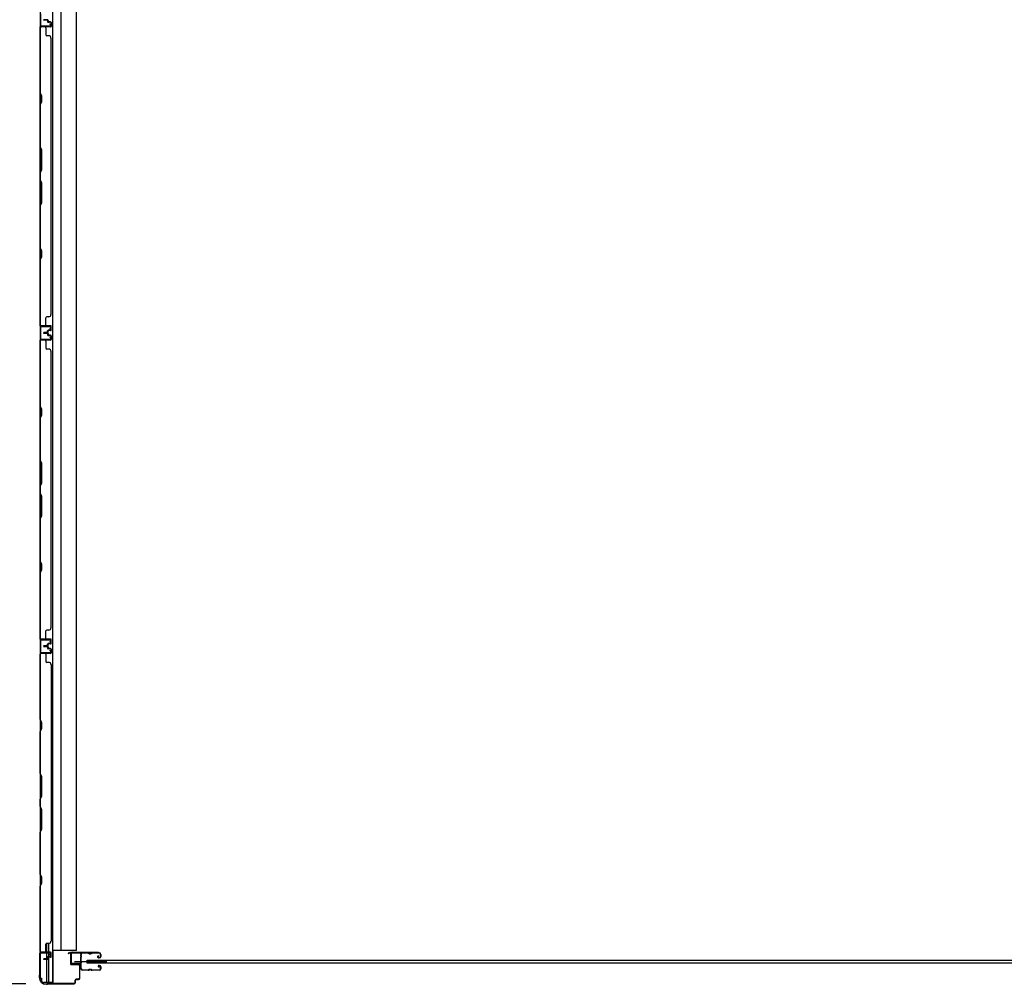
# Model space of a CAD drawing. Extents: x 542 to 20478, y 217 to 14052.
# Drawn here: x 3883 to 6086, y 5896 to 8055 of the extents above; entities that cross this region are included whole.
import ezdxf

# ---------------------------------------------------------------- set-up
doc = ezdxf.new("R2010")
doc.units = 0
doc.header["$LTSCALE"] = 50
doc.header["$MEASUREMENT"] = 0
for name, color, linetype in [('SUNPOU', 4, 'CONTINUOUS'), ('サイドレ-ル', 3, 'CONTINUOUS'), ('サイドレール取付板', 6, 'CONTINUOUS'), ('スラット', 3, 'CONTINUOUS'), ('下枠側', 2, 'CONTINUOUS'), ('壁パネル', 2, 'CONTINUOUS'), ('柱前', 3, 'CONTINUOUS'), ('間柱', 3, 'CONTINUOUS')]:
    doc.layers.add(name, color=color, linetype=linetype)

msp = doc.modelspace()

# ---------------------------------------------------------------- linework, layer by layer
at = {"layer": 'SUNPOU'}
for q in [(3176.6, 5897.2), (3376.6, 5897.2)]:
    msp.add_line((3897.5, 5897.2), q, dxfattribs=at)
at = {"layer": 'サイドレ-ル'}
for p, q in [((4036.5, 5965.6), (4023.3, 5965.6)), ((4040.1, 5965.6), (4041.9, 5965.6)), ((4040.1, 5965.6), (4041.9, 5965.6)), ((4041.9, 5964.6), (4040.1, 5964.6)), ((4041.9, 5964.6), (4040.1, 5964.6)), ((4045.5, 5966.6), (4061.5, 5966.6)), ((4045.5, 5966.6), (4061.5, 5966.6)), ((4061.5, 5965.6), (4045.5, 5965.6)), ((4061.5, 5965.6), (4045.5, 5965.6)), ((4059.4, 5959.9), (4058.5, 5959.2)), ((4059.4, 5959.9), (4058.5, 5959.2)), ((4059, 5958.4), (4059.9, 5959)), ((4059, 5958.4), (4059.9, 5959)), ((4059.9, 5959), (4059.4, 5959.9)), ((4059.9, 5959), (4059.4, 5959.9)), ((4060.8, 5956.6), (4059.6, 5956.6)), ((4060.8, 5956.6), (4059.6, 5956.6)), ((4059.6, 5955.6), (4060.8, 5955.6)), ((4059.6, 5955.6), (4060.8, 5955.6)), ((4060.8, 5956.6), (4062, 5956.6)), ((4060.8, 5956.6), (4062, 5956.6)), ((4062, 5955.6), (4060.8, 5955.6)), ((4062, 5955.6), (4060.8, 5955.6)), ((4064, 5958.6), (4064, 5963.1)), ((4064, 5958.6), (4064, 5963.1)), ((4065, 5963.1), (4065, 5958.6)), ((4065, 5963.1), (4065, 5958.6)), ((4021.5, 5931.1), (4021.5, 5931)), ((4024, 5928.6), (4036.5, 5928.6)), ((4024, 5928.6), (4036.5, 5928.6)), ((4036.5, 5927.6), (4024, 5927.6)), ((4036.5, 5927.6), (4024, 5927.6)), ((4040.1, 5929.6), (4041.9, 5929.6)), ((4040.1, 5929.6), (4041.9, 5929.6)), ((4041.9, 5928.6), (4040.1, 5928.6)), ((4041.9, 5928.6), (4040.1, 5928.6)), ((4045.5, 5928.6), (4061.5, 5928.6)), ((4045.5, 5928.6), (4061.5, 5928.6)), ((4061.5, 5927.6), (4045.5, 5927.6)), ((4061.5, 5927.6), (4045.5, 5927.6)), ((4060.6, 5934.3), (4059.7, 5935)), ((4060.6, 5934.3), (4059.7, 5935)), ((4060.2, 5935.8), (4061.1, 5935.1)), ((4060.2, 5935.8), (4061.1, 5935.1)), ((4061.1, 5935.1), (4060.6, 5934.3)), ((4061.1, 5935.1), (4060.6, 5934.3)), ((4060.8, 5938.6), (4062, 5938.6)), ((4060.8, 5938.6), (4062, 5938.6)), ((4062, 5937.6), (4060.8, 5937.6)), ((4062, 5937.6), (4060.8, 5937.6)), ((4064, 5931.1), (4064, 5935.6)), ((4064, 5931.1), (4064, 5935.6)), ((4065, 5935.6), (4065, 5931.1)), ((4065, 5935.6), (4065, 5931.1))]:
    msp.add_line(p, q, dxfattribs=at)
at = {"layer": 'サイドレ-ル', "color": 6}
msp.add_line((4005.9, 5947.1), (4078.6, 5947.1), dxfattribs=at)
at = {"layer": 'サイドレ-ル'}
for centre, radius, start, end in [((4023.3, 5963.1), 3.5, 90, 205.639), ((4022.9, 5957.9), 3, 156.4435, 198.4381), ((4017.4, 5960.3), 3, 0.2396, 25.639), ((3848.8, 5946.1), 171.6, 356.7784, 3.6305), ((4017.4, 5960.3), 3, 336.4435, 0.2396), ((4023.3, 5963.1), 2.5, 90, 205.639), ((4022.9, 5957.9), 2, 156.4435, 198.4381), ((4017.4, 5960.3), 4, 0.2396, 25.639), ((4017.2, 5956), 4, 2.4739, 18.4381), ((4017.4, 5960.3), 4, 336.4435, 0.2396), ((3811.4, 5947.1), 210, 357.0724, 2.4739), ((4036.5, 5962.6), 4, 58.9973, 90), ((4036.5, 5962.6), 4, 58.9973, 90), ((4036.5, 5962.6), 3, 58.9973, 90), ((4036.5, 5962.6), 3, 58.9973, 90), ((4040.1, 5968.6), 4, 238.9973, 270), ((4040.1, 5968.6), 4, 238.9973, 270), ((4040.1, 5968.6), 3, 238.9973, 270), ((4040.1, 5968.6), 3, 238.9973, 270), ((4041.9, 5968.6), 3, 270, 301.0027), ((4041.9, 5968.6), 3, 270, 301.0027), ((4041.9, 5968.6), 4, 270, 301.0027), ((4041.9, 5968.6), 4, 270, 301.0027), ((4045.5, 5962.6), 4, 90, 121.0027), ((4045.5, 5962.6), 4, 90, 121.0027), ((4045.5, 5962.6), 3, 90, 121.0027), ((4045.5, 5962.6), 3, 90, 121.0027), ((4059.6, 5957.6), 2, 125, 270), ((4059.6, 5957.6), 2, 125, 270), ((4059.6, 5957.6), 1, 125, 270), ((4059.6, 5957.6), 1, 125, 270), ((4061.5, 5963.1), 3.5, 0, 90), ((4061.5, 5963.1), 3.5, 0, 90), ((4061.5, 5963.1), 2.5, 0, 90), ((4061.5, 5963.1), 2.5, 0, 90), ((4062, 5958.6), 2, 270, 0), ((4062, 5958.6), 3, 270, 0), ((4062, 5958.6), 3, 270, 0), ((4062, 5958.6), 2, 270, 0), ((4022.5, 5933.9), 3, 153.484, 212.8179), ((4017.1, 5936.6), 3, 333.484, 357.0724), ((4017.1, 5930.4), 3.5, 8.8438, 33.1161), ((4022.5, 5933.9), 2, 153.484, 212.8179), ((4024, 5931.1), 3.5, 183.2758, 270), ((4017.1, 5936.6), 4, 333.484, 357.0724), ((4017.1, 5930.4), 4.5, 8.8438, 33.1161), ((4024, 5931.1), 2.5, 183.2758, 270), ((4036.5, 5931.6), 3, 270, 301.0027), ((4036.5, 5931.6), 3, 270, 301.0027), ((4036.5, 5931.6), 4, 270, 301.0027), ((4036.5, 5931.6), 4, 270, 301.0027), ((4040.1, 5925.6), 4, 90, 121.0027), ((4040.1, 5925.6), 4, 90, 121.0027), ((4040.1, 5925.6), 3, 90, 121.0027), ((4040.1, 5925.6), 3, 90, 121.0027), ((4041.9, 5925.6), 4, 58.9973, 90), ((4041.9, 5925.6), 4, 58.9973, 90), ((4041.9, 5925.6), 3, 58.9973, 90), ((4041.9, 5925.6), 3, 58.9973, 90), ((4045.5, 5931.6), 4, 238.9973, 270), ((4045.5, 5931.6), 4, 238.9973, 270), ((4045.5, 5931.6), 3, 238.9973, 270), ((4045.5, 5931.6), 3, 238.9973, 270), ((4060.8, 5936.6), 2, 90, 235), ((4060.8, 5936.6), 2, 90, 235), ((4060.8, 5936.6), 1, 90, 235), ((4060.8, 5936.6), 1, 90, 235), ((4061.5, 5931.1), 3.5, 270, 0), ((4061.5, 5931.1), 2.5, 270, 0), ((4061.5, 5931.1), 2.5, 270, 0), ((4061.5, 5931.1), 3.5, 270, 0), ((4062, 5935.6), 3, 0, 90), ((4062, 5935.6), 3, 0, 90), ((4062, 5935.6), 2, 0, 90), ((4062, 5935.6), 2, 0, 90)]:
    msp.add_arc(centre, radius, start, end, dxfattribs=at)
at = {"layer": 'サイドレール取付板', "color": 6}
for p, q in [((3998, 5944.2), (3998, 5965.2)), ((3999.7, 5944.2), (3999.7, 5965.2)), ((4001, 5968.2), (4060, 5968.2)), ((4001.1, 5966.6), (4060, 5966.6)), ((4060, 5968.2), (4060, 5966.6)), ((4019.5, 5941.2), (4001, 5941.2)), ((4019.5, 5942.8), (4001.1, 5942.8)), ((4019.5, 5941.2), (4019.5, 5942.8))]:
    msp.add_line(p, q, dxfattribs=at)
at = {"layer": 'サイドレール取付板'}
msp.add_line((4023.3, 5966.6), (4036.5, 5966.6), dxfattribs=at)
at = {"layer": 'サイドレール取付板', "color": 6}
for centre, radius, start, end in [((4001, 5965.2), 3, 90, 180), ((4001.1, 5965.2), 1.4, 90, 180), ((4001, 5944.2), 3, 180, 270), ((4001.1, 5944.2), 1.4, 180, 270)]:
    msp.add_arc(centre, radius, start, end, dxfattribs=at)
at = {"layer": 'スラット'}
for p, q in [((4034.4, 5943.6), (4034.4, 5950.6)), ((4034.4, 5950.6), (6384.9, 5950.6)), ((6384.9, 5943.6), (4034.4, 5943.6))]:
    msp.add_line(p, q, dxfattribs=at)
at = {"layer": '下枠側'}
for p, q in [((3929, 8797.8), (3929, 5910.2)), ((3956.7, 8807.8), (3956.7, 5900.2)), ((3975.4, 8735.8), (3975.2, 5972.2)), ((4010.2, 5972.2), (4010.2, 8735.8)), ((3929, 6669), (3929, 6637)), ((3930, 6669), (3930, 6637)), ((3943.2, 5987.6), (3943.2, 5968.2)), ((3948.2, 5987.9), (3948.2, 5968.2)), ((4010.2, 5972.2), (3956.7, 5972.2)), ((3957.7, 5972.2), (3957.7, 5900.2)), ((3929, 5966.5), (3929, 5967)), ((3943.2, 5965.7), (3943.2, 5952.9)), ((3943.2, 5951.9), (3943.2, 5900.2)), ((3948.2, 5965.7), (3948.2, 5957.9)), ((3948.2, 5956.9), (3948.2, 5900.2)), ((3929, 5910.2), (3932, 5910.2)), ((3932, 5910.2), (3932, 5905.2)), ((3957.7, 5900.2), (3936.8, 5900.2))]:
    msp.add_line(p, q, dxfattribs=at)
msp.add_arc((3937, 5905.2), 5, 180, 270, dxfattribs=at)
at = {"layer": '壁パネル'}
for p, q in [((3952.5, 8039.8), (3930.5, 8039.8)), ((3933, 8039.8), (3930.5, 8039.8)), ((3952.5, 8039.8), (3931.5, 8039.8)), ((3945.5, 8055.3), (3937.5, 8055.3)), ((3945.5, 8055.3), (3937.5, 8055.3)), ((3945.5, 8054.8), (3937.5, 8054.8)), ((3945.5, 8054.8), (3937.5, 8054.8)), ((3945, 8054.3), (3937.5, 8054.3)), ((3945, 8054.3), (3937.5, 8054.3)), ((3946, 8053.3), (3946, 8050.8)), ((3946, 8053.3), (3946, 8050.8)), ((3946.5, 8053.8), (3946.5, 8050.8)), ((3946.5, 8053.8), (3946.5, 8050.8)), ((3947, 8053.8), (3947, 8051.3)), ((3947, 8053.8), (3947, 8051.3)), ((3952.5, 8049.8), (3947.5, 8049.8)), ((3952.5, 8049.8), (3947.5, 8049.8)), ((3950, 8049.3), (3947.5, 8049.3)), ((3950, 8049.3), (3947.5, 8049.3)), ((3952.5, 8050.3), (3948, 8050.3)), ((3952.5, 8050.3), (3948, 8050.3)), ((3950, 8049.8), (3950, 8049.3)), ((3950, 8049.8), (3950, 8049.3)), ((3953.5, 8048.8), (3953.5, 8040.8)), ((3953.5, 8048.8), (3953.5, 8040.8)), ((3954, 8048.8), (3954, 8040.8)), ((3954, 8048.8), (3954, 8040.8)), ((3929, 7370.3), (3929, 8039.3)), ((3952.5, 8039.3), (3929, 8039.3)), ((3929, 7370.3), (3929, 8039.3)), ((3929, 8037.3), (3929, 7891.4)), ((3929.5, 7891.6), (3929.5, 8037.3)), ((3952.5, 8039.3), (3931.5, 8039.3)), ((3942, 8037.3), (3942, 8021.3)), ((3948.5, 8019.3), (3944, 8019.3)), ((3954, 8014.3), (3953.5, 8014.3)), ((3954, 7395.3), (3954, 8014.3)), ((3929, 7891.4), (3932, 7885.4)), ((3932.5, 7885.6), (3929.5, 7891.6)), ((3932.5, 7870.6), (3932.5, 7885.6)), ((3932, 7870.7), (3929, 7864.7)), ((3929, 7864.7), (3929, 7770.6)), ((3929.5, 7864.6), (3932.5, 7870.6)), ((3929.5, 7770.8), (3929.5, 7864.6)), ((3932, 7885.4), (3932, 7870.7)), ((3932, 7764.6), (3929, 7770.6)), ((3929.5, 7770.8), (3932.5, 7764.8)), ((3932, 7719), (3932, 7764.6)), ((3932.5, 7764.8), (3932.5, 7718.8)), ((3929, 7713), (3932, 7719)), ((3929, 7713), (3929, 7696.6)), ((3932.5, 7718.8), (3929.5, 7712.8)), ((3929.5, 7696.8), (3929.5, 7712.8)), ((3929, 7696.6), (3932, 7690.6)), ((3932.5, 7690.8), (3929.5, 7696.8)), ((3932, 7690.6), (3932, 7645)), ((3932.5, 7644.8), (3932.5, 7690.8)), ((3932, 7645), (3929, 7639)), ((3929.5, 7638.8), (3932.5, 7644.8)), ((3929, 7639), (3929, 7544.9)), ((3929.5, 7545), (3929.5, 7638.8)), ((3929, 7544.9), (3932, 7538.9)), ((3932.5, 7539), (3929.5, 7545)), ((3932, 7538.9), (3932, 7524.2)), ((3932.5, 7524), (3932.5, 7539)), ((3932, 7524.2), (3929, 7518.2)), ((3929, 7518.2), (3929, 7372.3)), ((3929.5, 7518), (3932.5, 7524)), ((3929.5, 7372.3), (3929.5, 7518)), ((3942, 7372.3), (3942, 7388.3)), ((3948.5, 7390.3), (3944, 7390.3)), ((3953.5, 7395.3), (3954, 7395.3)), ((3952.5, 7370.3), (3929, 7370.3)), ((3952.5, 7369.8), (3930.5, 7369.8)), ((3933, 7369.8), (3930.5, 7369.8)), ((3952.5, 7370.3), (3931.5, 7370.3)), ((3952.5, 7370.3), (3931.5, 7370.3)), ((3952.5, 7369.8), (3931.5, 7369.8)), ((3952.5, 7369.8), (3931.5, 7369.8)), ((3946, 7356.3), (3946, 7358.8)), ((3946, 7356.3), (3946, 7358.8)), ((3946.5, 7355.8), (3946.5, 7358.8)), ((3946.5, 7355.8), (3946.5, 7358.8)), ((3947, 7355.8), (3947, 7358.3)), ((3947, 7355.8), (3947, 7358.3)), ((3950, 7360.3), (3947.5, 7360.3)), ((3950, 7360.3), (3947.5, 7360.3)), ((3952.5, 7359.8), (3947.5, 7359.8)), ((3952.5, 7359.8), (3947.5, 7359.8)), ((3952.5, 7359.3), (3948, 7359.3)), ((3952.5, 7359.3), (3948, 7359.3)), ((3950, 7359.8), (3950, 7360.3)), ((3950, 7359.8), (3950, 7360.3)), ((3953.5, 7360.8), (3953.5, 7368.8)), ((3953.5, 7360.8), (3953.5, 7368.8)), ((3953.5, 7360.8), (3953.5, 7368.8)), ((3954, 7360.8), (3954, 7368.8)), ((3954, 7360.8), (3954, 7368.8)), ((3954, 7360.8), (3954, 7368.8)), ((3929, 6669.1), (3929, 7338.1)), ((3952.5, 7338.1), (3929, 7338.1)), ((3929, 6669.1), (3929, 7338.1)), ((3929, 7336.1), (3929, 7190.2)), ((3929.5, 7190.4), (3929.5, 7336.1)), ((3952.5, 7338.6), (3930.5, 7338.6)), ((3933, 7338.6), (3930.5, 7338.6)), ((3952.5, 7338.6), (3931.5, 7338.6)), ((3952.5, 7338.1), (3931.5, 7338.1)), ((3945, 7355.3), (3937.5, 7355.3)), ((3945, 7355.3), (3937.5, 7355.3)), ((3945.5, 7354.8), (3937.5, 7354.8)), ((3945.5, 7354.8), (3937.5, 7354.8)), ((3945.5, 7354.3), (3937.5, 7354.3)), ((3945.5, 7354.3), (3937.5, 7354.3)), ((3945.5, 7354.1), (3937.5, 7354.1)), ((3945.5, 7354.1), (3937.5, 7354.1)), ((3945.5, 7353.6), (3937.5, 7353.6)), ((3945.5, 7353.6), (3937.5, 7353.6)), ((3945, 7353.1), (3937.5, 7353.1)), ((3945, 7353.1), (3937.5, 7353.1)), ((3942, 7336.1), (3942, 7320.1)), ((3946, 7352.1), (3946, 7349.6)), ((3946, 7352.1), (3946, 7349.6)), ((3946.5, 7352.6), (3946.5, 7349.6)), ((3946.5, 7352.6), (3946.5, 7349.6)), ((3947, 7352.6), (3947, 7350.1)), ((3947, 7352.6), (3947, 7350.1)), ((3952.5, 7348.6), (3947.5, 7348.6)), ((3952.5, 7348.6), (3947.5, 7348.6)), ((3950, 7348.1), (3947.5, 7348.1)), ((3950, 7348.1), (3947.5, 7348.1)), ((3952.5, 7349.1), (3948, 7349.1)), ((3952.5, 7349.1), (3948, 7349.1)), ((3950, 7348.6), (3950, 7348.1)), ((3950, 7348.6), (3950, 7348.1)), ((3953.5, 7347.6), (3953.5, 7339.6)), ((3953.5, 7347.6), (3953.5, 7339.6)), ((3954, 7347.6), (3954, 7339.6)), ((3954, 7347.6), (3954, 7339.6)), ((3948.5, 7318.1), (3944, 7318.1)), ((3953.5, 7313.1), (3954, 7313.1)), ((3954, 6694.1), (3954, 7313.1)), ((3929, 7190.2), (3932, 7184.2)), ((3932.5, 7184.4), (3929.5, 7190.4)), ((3932, 7184.2), (3932, 7169.6)), ((3932.5, 7169.4), (3932.5, 7184.4)), ((3932, 7169.6), (3929, 7163.6)), ((3929, 7163.6), (3929, 7069.5)), ((3929.5, 7163.4), (3932.5, 7169.4)), ((3929.5, 7069.6), (3929.5, 7163.4)), ((3932, 7063.5), (3929, 7069.5)), ((3929.5, 7069.6), (3932.5, 7063.6)), ((3932, 7017.8), (3932, 7063.5)), ((3932.5, 7063.6), (3932.5, 7017.6)), ((3929, 7011.8), (3932, 7017.8)), ((3929, 7011.8), (3929, 6995.4)), ((3932.5, 7017.6), (3929.5, 7011.6)), ((3929.5, 6995.6), (3929.5, 7011.6)), ((3929, 6995.4), (3932, 6989.4)), ((3932.5, 6989.6), (3929.5, 6995.6)), ((3932, 6989.4), (3932, 6943.8)), ((3932.5, 6943.6), (3932.5, 6989.6)), ((3932, 6943.8), (3929, 6937.8)), ((3929.5, 6937.6), (3932.5, 6943.6)), ((3929, 6937.8), (3929, 6843.7)), ((3929.5, 6843.9), (3929.5, 6937.6)), ((3929, 6843.7), (3932, 6837.7)), ((3932.5, 6837.9), (3929.5, 6843.9)), ((3932, 6837.7), (3932, 6823.1)), ((3932.5, 6822.9), (3932.5, 6837.9)), ((3932, 6823.1), (3929, 6817.1)), ((3929, 6817.1), (3929, 6671.1)), ((3929.5, 6816.9), (3932.5, 6822.9)), ((3929.5, 6671.1), (3929.5, 6816.9)), ((3942, 6671.1), (3942, 6687.1)), ((3948.5, 6689.1), (3944, 6689.1)), ((3953.5, 6694.1), (3954, 6694.1)), ((3952.5, 6669.1), (3929, 6669.1)), ((3952.5, 6668.6), (3930.5, 6668.6)), ((3933, 6668.6), (3930.5, 6668.6)), ((3952.5, 6669.1), (3931.5, 6669.1)), ((3952.5, 6669.1), (3931.5, 6669.1)), ((3952.5, 6668.6), (3931.5, 6668.6)), ((3952.5, 6668.6), (3931.5, 6668.6)), ((3945, 6654.1), (3937.5, 6654.1)), ((3945, 6654.1), (3937.5, 6654.1)), ((3945.5, 6653.6), (3937.5, 6653.6)), ((3945.5, 6653.6), (3937.5, 6653.6)), ((3945.5, 6653.1), (3937.5, 6653.1)), ((3945.5, 6653.1), (3937.5, 6653.1)), ((3945.5, 6652.9), (3937.5, 6652.9)), ((3945.5, 6652.9), (3937.5, 6652.9)), ((3945.5, 6652.4), (3937.5, 6652.4)), ((3945.5, 6652.4), (3937.5, 6652.4)), ((3946, 6655.1), (3946, 6657.6)), ((3946, 6655.1), (3946, 6657.6)), ((3946.5, 6654.6), (3946.5, 6657.6)), ((3946.5, 6654.6), (3946.5, 6657.6)), ((3947, 6654.6), (3947, 6657.1)), ((3947, 6654.6), (3947, 6657.1)), ((3950, 6659.1), (3947.5, 6659.1)), ((3950, 6659.1), (3947.5, 6659.1)), ((3952.5, 6658.6), (3947.5, 6658.6)), ((3952.5, 6658.6), (3947.5, 6658.6)), ((3952.5, 6658.1), (3948, 6658.1)), ((3952.5, 6658.1), (3948, 6658.1)), ((3950, 6658.6), (3950, 6659.1)), ((3950, 6658.6), (3950, 6659.1)), ((3953.5, 6659.6), (3953.5, 6667.6)), ((3953.5, 6659.6), (3953.5, 6667.6)), ((3953.5, 6659.6), (3953.5, 6667.6)), ((3954, 6659.6), (3954, 6667.6)), ((3954, 6659.6), (3954, 6667.6)), ((3954, 6659.6), (3954, 6667.6)), ((3952.5, 6636.9), (3929, 6636.9)), ((3929, 6636.9), (3929, 5967.9)), ((3952.5, 6636.9), (3929, 6636.9)), ((3929, 6636.9), (3929, 5967.9)), ((3929, 6488.9), (3929, 6634.9)), ((3929.5, 6634.9), (3929.5, 6489.1)), ((3952.5, 6637.4), (3930.5, 6637.4)), ((3936, 6637.4), (3930.5, 6637.4)), ((3952.5, 6637.4), (3930.5, 6637.4)), ((3936, 6637.4), (3930.5, 6637.4)), ((3952.5, 6637.4), (3931.5, 6637.4)), ((3952.5, 6636.9), (3931.5, 6636.9)), ((3945, 6651.9), (3937.5, 6651.9)), ((3945, 6651.9), (3937.5, 6651.9)), ((3942, 6634.9), (3942, 6618.9)), ((3946, 6650.9), (3946, 6648.4)), ((3946, 6650.9), (3946, 6648.4)), ((3946.5, 6651.4), (3946.5, 6648.4)), ((3946.5, 6651.4), (3946.5, 6648.4)), ((3947, 6651.4), (3947, 6648.9)), ((3947, 6651.4), (3947, 6648.9)), ((3952.5, 6647.4), (3947.5, 6647.4)), ((3952.5, 6647.4), (3947.5, 6647.4)), ((3950, 6646.9), (3947.5, 6646.9)), ((3950, 6646.9), (3947.5, 6646.9)), ((3952.5, 6647.9), (3948, 6647.9)), ((3952.5, 6647.9), (3948, 6647.9)), ((3950, 6647.4), (3950, 6646.9)), ((3950, 6647.4), (3950, 6646.9)), ((3953.5, 6646.4), (3953.5, 6638.4)), ((3953.5, 6646.4), (3953.5, 6638.4)), ((3953.5, 6646.4), (3953.5, 6638.4)), ((3954, 6646.4), (3954, 6638.4)), ((3954, 6646.4), (3954, 6638.4)), ((3954, 6646.4), (3954, 6638.4)), ((3948.5, 6616.9), (3944, 6616.9)), ((3953.5, 6611.9), (3954, 6611.9)), ((3954, 6611.9), (3954, 5992.9)), ((3932, 6482.9), (3929, 6488.9)), ((3929.5, 6489.1), (3932.5, 6483.1)), ((3932, 6468.3), (3932, 6482.9)), ((3932.5, 6483.1), (3932.5, 6468.1)), ((3929, 6462.3), (3932, 6468.3)), ((3929, 6368.2), (3929, 6462.3)), ((3932.5, 6468.1), (3929.5, 6462.1)), ((3929.5, 6462.1), (3929.5, 6368.4)), ((3932, 6362.2), (3929, 6368.2)), ((3929.5, 6368.4), (3932.5, 6362.4)), ((3932, 6316.6), (3932, 6362.2)), ((3932.5, 6362.4), (3932.5, 6316.4)), ((3929, 6310.6), (3932, 6316.6)), ((3929, 6294.2), (3929, 6310.6)), ((3932.5, 6316.4), (3929.5, 6310.4)), ((3929.5, 6310.4), (3929.5, 6294.4)), ((3929, 6294.2), (3932, 6288.2)), ((3932.5, 6288.4), (3929.5, 6294.4)), ((3932, 6288.2), (3932, 6242.5)), ((3932.5, 6242.4), (3932.5, 6288.4)), ((3932, 6242.5), (3929, 6236.5)), ((3929, 6142.4), (3929, 6236.5)), ((3929.5, 6236.4), (3932.5, 6242.4)), ((3929.5, 6236.4), (3929.5, 6142.6)), ((3932, 6136.4), (3929, 6142.4)), ((3929.5, 6142.6), (3932.5, 6136.6)), ((3932, 6121.8), (3932, 6136.4)), ((3932.5, 6136.6), (3932.5, 6121.6)), ((3929, 6115.8), (3932, 6121.8)), ((3929, 5969.9), (3929, 6115.8)), ((3932.5, 6121.6), (3929.5, 6115.6)), ((3929.5, 6115.6), (3929.5, 5969.9)), ((3953.5, 5992.9), (3954, 5992.9)), ((3942, 5969.9), (3942, 5985.9)), ((3948.5, 5987.9), (3944, 5987.9)), ((3952.5, 5967.9), (3929, 5967.9)), ((3952.5, 5967.4), (3930.5, 5967.4)), ((3933, 5967.4), (3930.5, 5967.4)), ((3952.5, 5967.9), (3931.5, 5967.9)), ((3952.5, 5967.4), (3931.5, 5967.4)), ((3945, 5952.9), (3937.5, 5952.9)), ((3945, 5952.9), (3937.5, 5952.9)), ((3945.5, 5952.4), (3937.5, 5952.4)), ((3945.5, 5952.4), (3937.5, 5952.4)), ((3945.5, 5951.9), (3937.5, 5951.9)), ((3945.5, 5951.9), (3937.5, 5951.9)), ((3946, 5953.9), (3946, 5956.4)), ((3946, 5953.9), (3946, 5956.4)), ((3946.5, 5953.4), (3946.5, 5956.4)), ((3946.5, 5953.4), (3946.5, 5956.4)), ((3947, 5953.4), (3947, 5955.9)), ((3947, 5953.4), (3947, 5955.9)), ((3950, 5957.9), (3947.5, 5957.9)), ((3950, 5957.9), (3947.5, 5957.9)), ((3952.5, 5957.4), (3947.5, 5957.4)), ((3952.5, 5957.4), (3947.5, 5957.4)), ((3952.5, 5956.9), (3948, 5956.9)), ((3952.5, 5956.9), (3948, 5956.9)), ((3950, 5957.4), (3950, 5957.9)), ((3950, 5957.4), (3950, 5957.9)), ((3953.5, 5958.4), (3953.5, 5966.4)), ((3953.5, 5958.4), (3953.5, 5966.4)), ((3954, 5958.4), (3954, 5966.4)), ((3954, 5958.4), (3954, 5966.4))]:
    msp.add_line(p, q, dxfattribs=at)
for centre, radius, start, end in [((3931.5, 8037.3), 2.5, 90, 180), ((3930.5, 8038.3), 1.5, 90, 138.1897), ((3937.5, 8054.8), 0.5, 90, 270), ((3937.5, 8054.8), 0.5, 90, 270), ((3945, 8053.3), 1.5, 0, 90), ((3945, 8053.3), 1.5, 0, 90), ((3945, 8053.3), 1, 0, 90), ((3945, 8053.3), 1, 0, 90), ((3945.5, 8053.8), 1.5, 0, 90), ((3945.5, 8053.8), 1.5, 0, 90), ((3945.5, 8053.8), 1, 0, 90), ((3945.5, 8053.8), 1, 0, 90), ((3947.5, 8050.8), 1.5, 180, 270), ((3947.5, 8050.8), 1.5, 180, 270), ((3948, 8051.3), 1.5, 180, 270), ((3948, 8051.3), 1.5, 180, 270), ((3947.5, 8050.8), 1, 180, 270), ((3947.5, 8050.8), 1, 180, 270), ((3948, 8051.3), 1, 180, 270), ((3948, 8051.3), 1, 180, 270), ((3952.5, 8048.8), 1.5, 0, 90), ((3952.5, 8048.8), 1.5, 0, 90), ((3952.5, 8048.8), 1, 0, 90), ((3952.5, 8048.8), 1, 0, 90), ((3952.5, 8040.8), 1.5, 270, 0), ((3952.5, 8040.8), 1, 270, 0), ((3952.5, 8040.8), 1.5, 270, 0), ((3952.5, 8040.8), 1, 270, 0), ((3931.5, 8037.3), 2, 90, 180), ((3940, 8037.3), 2, 0, 90), ((3944, 8021.3), 2, 180, 270), ((3948.5, 8014.3), 5, 0, 90), ((3930.1, 7547.7), 0.6, 180, 206.5651), ((3944, 7388.3), 2, 90, 180), ((3948.5, 7395.3), 5, 270, 0), ((3931.5, 7372.3), 2.5, 180, 270), ((3930.5, 7371.3), 1.5, 221.8103, 270), ((3931.5, 7372.3), 2, 180, 270), ((3940, 7372.3), 2, 270, 0), ((3947.5, 7358.8), 1.5, 90, 180), ((3947.5, 7358.8), 1.5, 90, 180), ((3947.5, 7358.8), 1, 90, 180), ((3948, 7358.3), 1.5, 90, 180), ((3947.5, 7358.8), 1, 90, 180), ((3948, 7358.3), 1.5, 90, 180), ((3948, 7358.3), 1, 90, 180), ((3948, 7358.3), 1, 90, 180), ((3952.5, 7368.8), 1.5, 0, 90), ((3952.5, 7368.8), 1.5, 0, 90), ((3952.5, 7368.8), 1.5, 0, 90), ((3952.5, 7368.8), 1, 0, 90), ((3952.5, 7368.8), 1, 0, 90), ((3952.5, 7368.8), 1, 0, 90), ((3952.5, 7360.8), 1.5, 270, 0), ((3952.5, 7360.8), 1, 270, 0), ((3952.5, 7360.8), 1.5, 270, 0), ((3952.5, 7360.8), 1, 270, 0), ((3931.5, 7336.1), 2.5, 90, 180), ((3930.5, 7337.1), 1.5, 90, 138.1897), ((3931.5, 7336.1), 2, 90, 180), ((3937.5, 7354.8), 0.5, 90, 270), ((3937.5, 7354.8), 0.5, 90, 270), ((3937.5, 7353.6), 0.5, 90, 270), ((3937.5, 7353.6), 0.5, 90, 270), ((3940, 7336.1), 2, 0, 90), ((3945, 7356.3), 1.5, 270, 0), ((3945, 7356.3), 1, 270, 0), ((3945, 7356.3), 1.5, 270, 0), ((3945, 7356.3), 1, 270, 0), ((3945, 7352.1), 1.5, 0, 90), ((3945, 7352.1), 1.5, 0, 90), ((3945, 7352.1), 1, 0, 90), ((3945, 7352.1), 1, 0, 90), ((3945.5, 7355.8), 1.5, 270, 0), ((3945.5, 7355.8), 1, 270, 0), ((3945.5, 7355.8), 1.5, 270, 0), ((3945.5, 7355.8), 1, 270, 0), ((3945.5, 7352.6), 1.5, 0, 90), ((3945.5, 7352.6), 1.5, 0, 90), ((3945.5, 7352.6), 1, 0, 90), ((3945.5, 7352.6), 1, 0, 90), ((3947.5, 7349.6), 1.5, 180, 270), ((3947.5, 7349.6), 1.5, 180, 270), ((3948, 7350.1), 1.5, 180, 270), ((3948, 7350.1), 1.5, 180, 270), ((3947.5, 7349.6), 1, 180, 270), ((3947.5, 7349.6), 1, 180, 270), ((3948, 7350.1), 1, 180, 270), ((3948, 7350.1), 1, 180, 270), ((3952.5, 7347.6), 1.5, 0, 90), ((3952.5, 7347.6), 1.5, 0, 90), ((3952.5, 7347.6), 1, 0, 90), ((3952.5, 7347.6), 1, 0, 90), ((3952.5, 7339.6), 1.5, 270, 0), ((3952.5, 7339.6), 1, 270, 0), ((3952.5, 7339.6), 1.5, 270, 0), ((3952.5, 7339.6), 1, 270, 0), ((3944, 7320.1), 2, 180, 270), ((3948.5, 7313.1), 5, 0, 90), ((3930.1, 6846.5), 0.6, 180, 206.5651), ((3944, 6687.1), 2, 90, 180), ((3948.5, 6694.1), 5, 270, 0), ((3931.5, 6671.1), 2.5, 180, 270), ((3930.5, 6670.1), 1.5, 221.8103, 270), ((3931.5, 6671.1), 2, 180, 270), ((3937.5, 6653.6), 0.5, 90, 270), ((3937.5, 6653.6), 0.5, 90, 270), ((3937.5, 6652.4), 0.5, 90, 270), ((3937.5, 6652.4), 0.5, 90, 270), ((3940, 6671.1), 2, 270, 0), ((3945, 6655.1), 1.5, 270, 0), ((3945, 6655.1), 1, 270, 0), ((3945, 6655.1), 1.5, 270, 0), ((3945, 6655.1), 1, 270, 0), ((3945, 6650.9), 1.5, 0, 90), ((3945, 6650.9), 1.5, 0, 90), ((3945.5, 6654.6), 1.5, 270, 0), ((3945.5, 6654.6), 1, 270, 0), ((3945.5, 6654.6), 1.5, 270, 0), ((3945.5, 6654.6), 1, 270, 0), ((3945.5, 6651.4), 1.5, 0, 90), ((3945.5, 6651.4), 1.5, 0, 90), ((3945.5, 6651.4), 1, 0, 90), ((3945.5, 6651.4), 1, 0, 90), ((3947.5, 6657.6), 1.5, 90, 180), ((3947.5, 6657.6), 1.5, 90, 180), ((3947.5, 6657.6), 1, 90, 180), ((3948, 6657.1), 1.5, 90, 180), ((3947.5, 6657.6), 1, 90, 180), ((3948, 6657.1), 1.5, 90, 180), ((3948, 6657.1), 1, 90, 180), ((3948, 6657.1), 1, 90, 180), ((3952.5, 6667.6), 1.5, 0, 90), ((3952.5, 6667.6), 1.5, 0, 90), ((3952.5, 6667.6), 1.5, 0, 90), ((3952.5, 6667.6), 1, 0, 90), ((3952.5, 6667.6), 1, 0, 90), ((3952.5, 6667.6), 1, 0, 90), ((3952.5, 6659.6), 1.5, 270, 0), ((3952.5, 6659.6), 1, 270, 0), ((3952.5, 6659.6), 1.5, 270, 0), ((3952.5, 6659.6), 1, 270, 0), ((3931.5, 6634.9), 2.5, 90, 180), ((3930.5, 6635.9), 1.5, 90, 138.1897), ((3930.5, 6635.9), 1.5, 90, 138.1897), ((3931.5, 6634.9), 2, 90, 180), ((3940, 6634.9), 2, 0, 90), ((3940, 6634.9), 2, 0, 90), ((3945, 6650.9), 1, 0, 90), ((3945, 6650.9), 1, 0, 90), ((3947.5, 6648.4), 1.5, 180, 270), ((3947.5, 6648.4), 1.5, 180, 270), ((3948, 6648.9), 1.5, 180, 270), ((3948, 6648.9), 1.5, 180, 270), ((3947.5, 6648.4), 1, 180, 270), ((3947.5, 6648.4), 1, 180, 270), ((3948, 6648.9), 1, 180, 270), ((3948, 6648.9), 1, 180, 270), ((3952.5, 6646.4), 1.5, 0, 90), ((3952.5, 6646.4), 1.5, 0, 90), ((3952.5, 6646.4), 1, 0, 90), ((3952.5, 6646.4), 1, 0, 90), ((3952.5, 6638.4), 1.5, 270, 0), ((3952.5, 6638.4), 1, 270, 0), ((3952.5, 6638.4), 1.5, 270, 0), ((3952.5, 6638.4), 1, 270, 0), ((3952.5, 6638.4), 1.5, 270, 0), ((3952.5, 6638.4), 1, 270, 0), ((3944, 6618.9), 2, 180, 270), ((3948.5, 6611.9), 5, 0, 90), ((3930.1, 6459.5), 0.6, 153.4349, 180), ((3948.5, 5992.9), 5, 270, 0), ((3931.5, 5969.9), 2.5, 180, 270), ((3931.5, 5969.9), 2, 180, 270), ((3940, 5969.9), 2, 270, 0), ((3944, 5985.9), 2, 90, 180), ((3930.5, 5968.9), 1.5, 221.8103, 270), ((3937.5, 5952.4), 0.5, 90, 270), ((3937.5, 5952.4), 0.5, 90, 270), ((3945, 5953.9), 1.5, 270, 0), ((3945, 5953.9), 1, 270, 0), ((3945, 5953.9), 1.5, 270, 0), ((3945, 5953.9), 1, 270, 0), ((3945.5, 5953.4), 1.5, 270, 0), ((3945.5, 5953.4), 1, 270, 0), ((3945.5, 5953.4), 1.5, 270, 0), ((3945.5, 5953.4), 1, 270, 0), ((3947.5, 5956.4), 1.5, 90, 180), ((3947.5, 5956.4), 1.5, 90, 180), ((3947.5, 5956.4), 1, 90, 180), ((3948, 5955.9), 1.5, 90, 180), ((3947.5, 5956.4), 1, 90, 180), ((3948, 5955.9), 1.5, 90, 180), ((3948, 5955.9), 1, 90, 180), ((3948, 5955.9), 1, 90, 180), ((3952.5, 5966.4), 1.5, 0, 90), ((3952.5, 5966.4), 1.5, 0, 90), ((3952.5, 5966.4), 1, 0, 90), ((3952.5, 5966.4), 1, 0, 90), ((3952.5, 5958.4), 1.5, 270, 0), ((3952.5, 5958.4), 1, 270, 0), ((3952.5, 5958.4), 1.5, 270, 0), ((3952.5, 5958.4), 1, 270, 0)]:
    msp.add_arc(centre, radius, start, end, dxfattribs=at)
at = {"layer": '柱前'}
for p, q in [((3928, 5964.4), (3928, 5916.7)), ((3928.8, 5916.7), (3928.8, 5964.4)), ((3951.2, 5967.2), (3930.8, 5967.2)), ((3930.8, 5966.4), (3951.2, 5966.4)), ((3951.2, 5961.7), (3952.2, 5965.1)), ((3952, 5961.5), (3952.9, 5964.9)), ((3992.3, 5966.2), (3995.7, 5967.1)), ((3992.5, 5965.4), (3995.9, 5966.4)), ((3997.2, 5965.4), (3997.2, 5942.2)), ((3998, 5942.2), (3998, 5965.4)), ((4015.2, 5941.2), (3999, 5941.2)), ((3999, 5940.4), (4015.2, 5940.4)), ((4017.2, 5938.4), (4017.2, 5910)), ((4018, 5910), (4018, 5938.4)), ((3927, 5913.5), (3927, 5912)), ((3927.8, 5915.8), (3927.3, 5914.8)), ((3927.8, 5912), (3927.8, 5913.5)), ((3928.5, 5915.4), (3928, 5914.4)), ((4007.2, 5900), (4007.2, 5905.2)), ((4008, 5900), (4008, 5905.2)), ((4015.2, 5908), (4010, 5908)), ((4010, 5907.2), (4015.2, 5907.2)), ((3942.8, 5897), (3944.3, 5897)), ((3944.3, 5896.2), (3942.8, 5896.2)), ((3946.2, 5897.7), (3945.2, 5897.2)), ((3946.6, 5897), (3945.6, 5896.5)), ((4005.2, 5898), (3947.5, 5898)), ((3947.5, 5897.2), (4005.2, 5897.2)), ((3947.5, 5897.2), (4005.2, 5897.2)), ((4007.2, 5901.4), (4007.2, 5900))]:
    msp.add_line(p, q, dxfattribs=at)
for centre, radius, start, end in [((3930.8, 5964.4), 2.8, 90, 180), ((3930.8, 5964.4), 2, 90, 180), ((3951.2, 5965.4), 1.8, 344.5154, 90), ((3951.2, 5965.4), 1, 344.5154, 90), ((3951.6, 5961.6), 0.4, 164.5154, 344.5154), ((3992.4, 5965.8), 0.4, 105.4846, 285.4846), ((3996.2, 5965.4), 1.8, 0, 105.4846), ((3996.2, 5965.4), 1, 0, 105.4846), ((3999, 5942.2), 1.8, 180, 270), ((3999, 5942.2), 1, 180, 270), ((4015.2, 5938.4), 2.8, 0, 90), ((4015.2, 5938.4), 2, 0, 90), ((3929.8, 5913.5), 2.8, 153.4349, 180), ((3942.8, 5912), 15.8, 180, 270), ((3926, 5916.7), 2, 333.4349, 0), ((3929.8, 5913.5), 2, 153.4349, 180), ((3942.8, 5912), 15, 180, 270), ((3926, 5916.7), 2.8, 333.4349, 0), ((4010, 5905.2), 2.8, 90, 180), ((4010, 5905.2), 2, 90, 180), ((4015.2, 5910), 2.8, 270, 0), ((4015.2, 5910), 2, 270, 0), ((3944.3, 5899), 2, 270, 296.5651), ((3944.3, 5899), 2.8, 270, 296.5651), ((3947.5, 5895.2), 2.8, 90, 116.5651), ((3947.5, 5895.2), 2, 90, 116.5651), ((4005.2, 5900), 2.8, 270, 0), ((4005.2, 5900), 2, 270, 0)]:
    msp.add_arc(centre, radius, start, end, dxfattribs=at)
at = {"layer": '間柱'}
for p, q in [((3930, 8068.5), (3930, 8041.5)), ((3931, 8041.5), (3931, 8068.5)), ((3952, 8041), (3932, 8040.5)), ((3932, 8039.5), (3952, 8040)), ((3952, 8046), (3951.1, 8045.5)), ((3951.1, 8045.5), (3952.9, 8042.5)), ((3953.7, 8042.9), (3952, 8046)), ((3930, 7367.5), (3930, 7340.5)), ((3931, 7340.5), (3931, 7367.5)), ((3952, 7369), (3932, 7369.5)), ((3932, 7368.5), (3952, 7368)), ((3952.9, 7366.5), (3951.1, 7363.5)), ((3951.1, 7363.5), (3952, 7363)), ((3952, 7363), (3953.7, 7366.1)), ((3952, 7340), (3932, 7339.5)), ((3932, 7338.5), (3952, 7339)), ((3952, 7345), (3951.1, 7344.5)), ((3951.1, 7344.5), (3952.9, 7341.5)), ((3953.7, 7341.9), (3952, 7345)), ((3930, 6666.5), (3930, 6639.5)), ((3931, 6639.5), (3931, 6666.5)), ((3952, 6668), (3932, 6668.5)), ((3932, 6667.5), (3952, 6667)), ((3952.9, 6665.5), (3951.1, 6662.5)), ((3951.1, 6662.5), (3952, 6662)), ((3952, 6662), (3953.7, 6665.1)), ((3952, 6639), (3932, 6638.5)), ((3932, 6637.5), (3952, 6638)), ((3952, 6644), (3951.1, 6643.5)), ((3951.1, 6643.5), (3952.9, 6640.5)), ((3953.7, 6640.9), (3952, 6644))]:
    msp.add_line(p, q, dxfattribs=at)
for centre, radius, start, end in [((3932, 8041.5), 2, 180, 271.1935), ((3932, 8041.5), 1, 180, 271.1935), ((3952, 8042), 2, 271.1935, 29.6631), ((3952, 8042), 1, 271.1935, 29.6631), ((3932, 7367.5), 2, 88.8065, 180), ((3932, 7367.5), 1, 88.8065, 180), ((3952, 7367), 2, 330.3369, 88.8065), ((3952, 7367), 1, 330.3369, 88.8065), ((3932, 7340.5), 2, 180, 271.1935), ((3932, 7340.5), 1, 180, 271.1935), ((3952, 7341), 2, 271.1935, 29.6631), ((3952, 7341), 1, 271.1935, 29.6631), ((3932, 6666.5), 2, 88.8065, 180), ((3932, 6666.5), 1, 88.8065, 180), ((3952, 6666), 2, 330.3369, 88.8065), ((3952, 6666), 1, 330.3369, 88.8065), ((3932, 6639.5), 2, 180, 271.1935), ((3932, 6639.5), 1, 180, 271.1935), ((3952, 6640), 2, 271.1935, 29.6631), ((3952, 6640), 1, 271.1935, 29.6631)]:
    msp.add_arc(centre, radius, start, end, dxfattribs=at)

doc.saveas('drawing.dxf')
